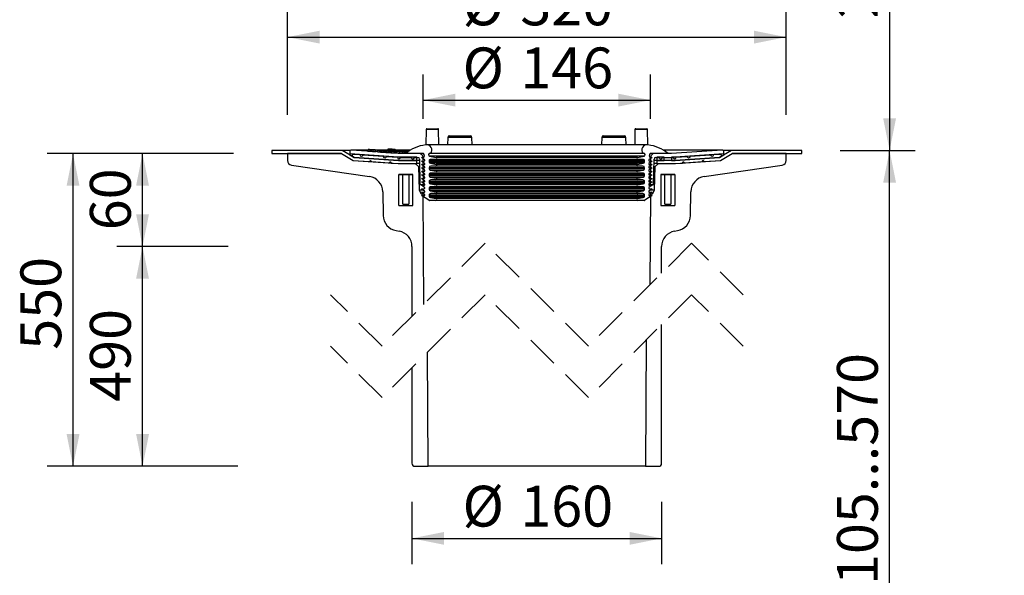
# Model space of a CAD drawing. Units: millimetres. Extents: x 273 to 1004, y 5 to 1149.
# Drawn here: x 373 to 1004, y 436 to 793 of the extents above; entities that cross this region are included whole.
import ezdxf

# ---------------------------------------------------------------- set-up
doc = ezdxf.new("R2010")
doc.units = ezdxf.units.MM
doc.header["$LTSCALE"] = 16.5
doc.linetypes.add('SLD-Durchgehend', pattern=[0])
doc.linetypes.add('SLD-Gestrichelt', pattern=[1.905, 1.27, -0.635])
doc.layers.add('BESCHRIFTUNG', color=7, linetype='SLD-Durchgehend')
doc.styles.add('SLDTEXTSTYLE0', font='TXT', dxfattribs={"width": 0.605})
doc.dimstyles.new('SLDDIMSTYLE0', dxfattribs={"dimtxt": 25.426355, "dimasz": 20.625, "dimexe": 0, "dimexo": 0.0625, "dimgap": 6.356589, "dimtad": 1, "dimdec": 0, "dimrnd": 1e-09, "dimzin": 12, "dimdsep": 46, "dimtxsty": 'SLDTEXTSTYLE0', "dimsah": 1, "dimcen": 0.09, "dimadec": 0, "dimazin": 3, "dimtfac": 1, "dimtdec": 0, "dimtofl": 0, "dimtmove": 0, "dimatfit": 3, "dimfxl": 1, "dimfrac": 2, "dimtolj": 1, "dimtzin": 12, "dimarcsym": 0})
doc.dimstyles.new('SLDDIMSTYLE1', dxfattribs={"dimtxt": 25.426355, "dimasz": 20.625, "dimexe": 0, "dimexo": 0.0625, "dimgap": 6.356589, "dimtad": 1, "dimrnd": 1e-09, "dimzin": 12, "dimdsep": 46, "dimtxsty": 'SLDTEXTSTYLE0', "dimsah": 1, "dimcen": 0.09, "dimadec": 0, "dimazin": 3, "dimtfac": 1, "dimtofl": 0, "dimtmove": 0, "dimatfit": 3, "dimfxl": 1, "dimfrac": 2, "dimtolj": 1, "dimtzin": 12, "dimarcsym": 0})

# ---------------------------------------------------------------- blocks, each defined once
blk = doc.blocks.new('_D_3')
at = {"layer": 'BESCHRIFTUNG', "transparency": 16777216}
for p, q in [((544.46, 731.39), (544.46, 797.83)), ((864.46, 731.39), (864.46, 797.83)), ((544.46, 781.33), (864.46, 781.33))]:
    blk.add_line(p, q, dxfattribs=at)
for points in [[(544.46, 781.33), (565.09, 777.21), (565.09, 785.46)], [(864.46, 781.33), (843.84, 785.46), (843.84, 777.21)]]:
    blk.add_solid(points, dxfattribs=at)
at = {"layer": 'BESCHRIFTUNG', "transparency": 16777216, "char_height": 26.194, "attachment_point": 1, "style": 'SLDTEXTSTYLE0'}
for s, insert in [('%%c', (656.81, 815.1)), ('320', (693.9, 815.1))]:
    blk.add_mtext(s, dxfattribs=dict(at, insert=insert))
blk = doc.blocks.new('_D_4')
at = {"layer": 'BESCHRIFTUNG', "transparency": 16777216}
for p, q in [((631.46, 728.87), (631.46, 757.4)), ((777.46, 728.87), (777.46, 757.4)), ((631.46, 740.9), (777.46, 740.9))]:
    blk.add_line(p, q, dxfattribs=at)
for points in [[(631.46, 740.9), (652.09, 736.78), (652.09, 745.03)], [(777.46, 740.9), (756.84, 745.03), (756.84, 736.78)]]:
    blk.add_solid(points, dxfattribs=at)
at = {"layer": 'BESCHRIFTUNG', "transparency": 16777216, "char_height": 26.194, "attachment_point": 1, "style": 'SLDTEXTSTYLE0'}
for s, insert in [('%%c', (656.81, 774.67)), ('146', (693.9, 774.67))]:
    blk.add_mtext(s, dxfattribs=dict(at, insert=insert))
blk = doc.blocks.new('_D_5')
at = {"layer": 'BESCHRIFTUNG', "transparency": 16777216}
for p, q in [((509.71, 706.64), (390.34, 706.64)), ((406.84, 506.01), (406.84, 706.64)), ((501.09, 506.01), (390.34, 506.01))]:
    blk.add_line(p, q, dxfattribs=at)
for points in [[(406.84, 706.64), (402.71, 686.01), (410.96, 686.01)], [(406.84, 506.01), (410.96, 526.63), (402.71, 526.63)]]:
    blk.add_solid(points, dxfattribs=at)
at = {"layer": 'BESCHRIFTUNG', "transparency": 16777216, "insert": (373.07, 580.78), "char_height": 26.194, "attachment_point": 1, "rotation": 90, "style": 'SLDTEXTSTYLE0'}
blk.add_mtext('550', dxfattribs=at)
blk = doc.blocks.new('_D_6')
at = {"layer": 'BESCHRIFTUNG', "color": 7, "transparency": 16777216}
for p, q in [((501.98, 647.01), (434.95, 647.01)), ((451.45, 506.01), (451.45, 647.01)), ((512.61, 506.01), (434.95, 506.01))]:
    blk.add_line(p, q, dxfattribs=at)
for points in [[(451.45, 647.01), (447.33, 626.39), (455.58, 626.39)], [(451.45, 506.01), (455.58, 526.63), (447.33, 526.63)]]:
    blk.add_solid(points, dxfattribs=at)
at = {"layer": 'BESCHRIFTUNG', "color": 7, "transparency": 16777216, "insert": (417.69, 547.41), "char_height": 26.194, "attachment_point": 1, "rotation": 90, "style": 'SLDTEXTSTYLE0'}
blk.add_mtext('490', dxfattribs=at)
blk = doc.blocks.new('_D_7')
at = {"layer": 'BESCHRIFTUNG', "transparency": 16777216}
for p, q in [((509.71, 706.64), (434.95, 706.64)), ((451.45, 647.01), (451.45, 706.64)), ((506.41, 647.01), (434.95, 647.01))]:
    blk.add_line(p, q, dxfattribs=at)
for points in [[(451.45, 706.64), (447.33, 686.01), (455.58, 686.01)], [(451.45, 647.01), (455.58, 667.64), (447.33, 667.64)]]:
    blk.add_solid(points, dxfattribs=at)
at = {"layer": 'BESCHRIFTUNG', "transparency": 16777216, "insert": (417.69, 657.42), "char_height": 26.194, "attachment_point": 1, "rotation": 90, "style": 'SLDTEXTSTYLE0'}
blk.add_mtext('60', dxfattribs=at)
blk = doc.blocks.new('_D_9')
at = {"layer": 'BESCHRIFTUNG', "transparency": 16777216}
for p, q in [((624.36, 483.26), (624.36, 443.25)), ((784.56, 483.26), (784.56, 443.25)), ((624.36, 459.75), (784.56, 459.75))]:
    blk.add_line(p, q, dxfattribs=at)
for points in [[(624.36, 459.75), (644.99, 455.62), (644.99, 463.87)], [(784.56, 459.75), (763.94, 463.87), (763.94, 455.62)]]:
    blk.add_solid(points, dxfattribs=at)
at = {"layer": 'BESCHRIFTUNG', "transparency": 16777216, "char_height": 26.194, "attachment_point": 1, "style": 'SLDTEXTSTYLE0'}
for s, insert in [('%%c', (656.81, 493.51)), ('160', (693.9, 493.51))]:
    blk.add_mtext(s, dxfattribs=dict(at, insert=insert))
blk = doc.blocks.new('_D_15')
at = {"layer": 'BESCHRIFTUNG', "transparency": 16777216}
for p, q in [((884.21, 1004.07), (947.35, 1004.07)), ((930.85, 1004.07), (930.85, 708.64)), ((899.21, 708.64), (947.35, 708.64))]:
    blk.add_line(p, q, dxfattribs=at)
for points in [[(930.85, 1004.07), (926.73, 983.45), (934.98, 983.45)], [(930.85, 708.64), (934.98, 729.26), (926.73, 729.26)]]:
    blk.add_solid(points, dxfattribs=at)
at = {"layer": 'BESCHRIFTUNG', "transparency": 16777216, "insert": (897.09, 793.3), "char_height": 26.194, "attachment_point": 1, "rotation": 90, "style": 'SLDTEXTSTYLE0'}
blk.add_mtext('25...105', dxfattribs=at)
blk = doc.blocks.new('_D_16')
at = {"layer": 'BESCHRIFTUNG', "transparency": 16777216}
for p, q in [((899.21, 708.64), (947.35, 708.64)), ((930.85, 298.31), (930.85, 708.64))]:
    blk.add_line(p, q, dxfattribs=at)
for points in [[(930.85, 708.64), (926.73, 688.01), (934.98, 688.01)], [(930.85, 298.31), (934.98, 318.93), (926.73, 318.93)]]:
    blk.add_solid(points, dxfattribs=at)
at = {"layer": 'BESCHRIFTUNG', "transparency": 16777216, "insert": (897.09, 429.85), "char_height": 26.194, "attachment_point": 1, "rotation": 90, "style": 'SLDTEXTSTYLE0'}
blk.add_mtext('105...570', dxfattribs=at)

msp = doc.modelspace()

# ---------------------------------------------------------------- linework, layer by layer
at = {"color": 7, "linetype": 'SLD-Durchgehend', "lineweight": 25}
for p, q in [((633.445, 722.082), (633.272, 712.166)), ((641.634, 712.219), (641.462, 722.082)), ((767.46, 722.082), (767.288, 712.219)), ((775.65, 712.166), (775.477, 722.082)), ((647.291, 716.991), (647.208, 712.219)), ((662.907, 712.219), (662.824, 716.991)), ((746.098, 716.991), (746.015, 712.219)), ((761.714, 712.219), (761.631, 716.991)), ((534.461, 708.639), (534.461, 706.639)), ((579.604, 708.639), (534.461, 708.639)), ((587.168, 704.202), (579.604, 708.639)), ((584.855, 708.639), (579.604, 708.639)), ((775.061, 712.219), (633.861, 712.219)), ((829.318, 708.639), (821.754, 704.202)), ((829.318, 708.639), (824.067, 708.639)), ((874.461, 708.639), (829.318, 708.639)), ((874.461, 706.639), (874.461, 708.639)), ((534.461, 706.639), (579.061, 706.639)), ((544.461, 706.639), (544.461, 702.229)), ((579.061, 706.639), (544.461, 706.639)), ((579.061, 706.639), (586.561, 702.239)), ((627.461, 702.239), (615.63, 702.239)), ((615.631, 702.239), (627.461, 702.239)), ((627.461, 704.239), (615.7, 704.239)), ((628.961, 706.573), (617.961, 706.573)), ((630.861, 706.739), (620.258, 706.739)), ((625.861, 704.073), (628.211, 704.073)), ((629.211, 703.091), (629.494, 686.873)), ((631.762, 686.873), (631.461, 704.117)), ((635.361, 701.919), (635.361, 701.352)), ((635.679, 704.86), (639.767, 704.109)), ((636.321, 706.719), (636.021, 706.719)), ((639.658, 702.919), (636.361, 702.919)), ((769.155, 704.109), (773.243, 704.86)), ((772.561, 702.919), (769.264, 702.919)), ((772.901, 706.719), (772.601, 706.719)), ((773.561, 701.352), (773.561, 701.919)), ((778.461, 704.039), (776.436, 702.54)), ((778.461, 701.819), (776.436, 700.32)), ((776.674, 701.819), (778.461, 701.819)), ((777.461, 704.117), (777.16, 686.873)), ((779.961, 706.573), (777.284, 706.573)), ((788.664, 706.739), (778.061, 706.739)), ((779.428, 686.873), (779.711, 703.091)), ((781.461, 702.239), (779.696, 702.239)), ((781.461, 702.239), (779.696, 702.239)), ((790.961, 706.573), (779.961, 706.573)), ((780.711, 704.073), (783.061, 704.073)), ((781.461, 704.239), (781.461, 702.239)), ((786.111, 704.239), (781.461, 704.239)), ((781.461, 702.239), (786.111, 702.239)), ((781.461, 702.239), (781.461, 700.239)), ((793.292, 702.239), (781.461, 702.239)), ((785.061, 704.073), (790.961, 704.073)), ((786.111, 702.239), (786.111, 704.239)), ((790.911, 704.239), (790.911, 702.239)), ((793.222, 704.239), (790.911, 704.239)), ((790.911, 702.239), (793.291, 702.239)), ((790.961, 704.073), (791.963, 704.143)), ((824.461, 706.393), (793.222, 704.239)), ((793.291, 702.239), (821.751, 704.202)), ((821.754, 704.202), (793.292, 702.239)), ((793.361, 700.239), (822.361, 702.239)), ((793.959, 704.283), (800.963, 704.773)), ((799.06, 700.632), (810.612, 701.429)), ((802.958, 704.912), (815.963, 705.822)), ((811.81, 701.511), (822.361, 702.239)), ((821.751, 704.202), (824.461, 705.791)), ((821.754, 704.202), (821.751, 704.202)), ((822.361, 702.239), (829.861, 706.639)), ((824.461, 705.791), (824.461, 706.393)), ((829.861, 706.639), (874.461, 706.639)), ((864.461, 706.639), (829.861, 706.639)), ((864.461, 702.229), (864.461, 706.639)), ((547.023, 699.261), (597.07, 691.877)), ((615.561, 700.239), (627.461, 700.239)), ((615.561, 700.239), (626.456, 700.239)), ((628.563, 698.24), (628.961, 683.039)), ((632.486, 695.88), (630.461, 697.379)), ((632.486, 693.66), (630.461, 695.159)), ((630.461, 695.159), (632.248, 695.159)), ((635.361, 697.519), (635.361, 696.952)), ((636.18, 700.368), (639.767, 699.709)), ((636.18, 695.968), (639.767, 695.309)), ((639.658, 698.519), (636.361, 698.519)), ((769.155, 699.709), (772.742, 700.368)), ((769.155, 695.309), (772.742, 695.968)), ((772.561, 698.519), (769.264, 698.519)), ((773.561, 696.952), (773.561, 697.519)), ((778.461, 699.599), (776.436, 698.1)), ((778.461, 697.379), (776.436, 695.88)), ((778.461, 695.159), (776.436, 693.66)), ((776.674, 699.599), (778.461, 699.599)), ((776.674, 697.379), (778.461, 697.379)), ((776.674, 695.159), (778.461, 695.159)), ((779.626, 698.24), (780.359, 698.24)), ((781.461, 700.239), (779.661, 700.239)), ((779.961, 683.039), (780.359, 698.24)), ((780.359, 698.24), (782.466, 700.239)), ((781.461, 700.239), (793.361, 700.239)), ((782.466, 700.239), (793.361, 700.239)), ((793.361, 700.239), (797.862, 700.549)), ((811.852, 691.877), (861.899, 699.261)), ((615.961, 673.239), (615.961, 693.239)), ((615.961, 693.239), (618.311, 693.239)), ((624.861, 693.239), (615.961, 693.239)), ((618.311, 693.239), (618.511, 693.039)), ((622.311, 693.039), (618.511, 693.039)), ((618.511, 674.239), (618.511, 693.039)), ((622.311, 693.039), (622.511, 693.239)), ((622.311, 693.039), (622.311, 674.239)), ((622.511, 693.239), (624.861, 693.239)), ((624.861, 673.239), (624.861, 693.239)), ((632.486, 691.44), (630.461, 692.939)), ((630.461, 692.939), (632.248, 692.939)), ((632.486, 689.22), (630.461, 690.719)), ((630.461, 690.719), (632.248, 690.719)), ((635.361, 693.119), (635.361, 692.552)), ((635.361, 688.719), (635.361, 688.152)), ((636.18, 691.568), (639.767, 690.909)), ((639.658, 694.119), (636.361, 694.119)), ((639.658, 689.719), (636.361, 689.719)), ((769.155, 690.909), (772.742, 691.568)), ((772.561, 694.119), (769.264, 694.119)), ((772.561, 689.719), (769.264, 689.719)), ((773.561, 692.552), (773.561, 693.119)), ((773.561, 688.152), (773.561, 688.719)), ((778.461, 692.939), (776.436, 691.44)), ((778.461, 690.719), (776.436, 689.22)), ((776.674, 692.939), (778.461, 692.939)), ((776.674, 690.719), (778.461, 690.719)), ((784.061, 693.239), (784.061, 673.239)), ((784.061, 693.239), (786.411, 693.239)), ((792.961, 693.239), (784.061, 693.239)), ((786.411, 693.239), (786.611, 693.039)), ((790.411, 693.039), (786.611, 693.039)), ((786.611, 674.239), (786.611, 693.039)), ((790.411, 693.039), (790.611, 693.239)), ((790.411, 693.039), (790.411, 674.239)), ((790.611, 693.239), (792.961, 693.239)), ((792.961, 693.239), (792.961, 673.239)), ((628.961, 683.039), (630.211, 680.874)), ((631.839, 683.039), (628.961, 683.039)), ((629.494, 686.873), (631.762, 686.873)), ((632.486, 687), (630.461, 688.499)), ((630.461, 688.499), (632.248, 688.499)), ((632.486, 684.78), (630.461, 686.279)), ((630.461, 686.279), (632.248, 686.279)), ((632.486, 682.56), (630.461, 684.059)), ((630.461, 684.059), (632.248, 684.059)), ((632.598, 686.873), (631.762, 686.873)), ((635.361, 684.319), (635.361, 683.752)), ((636.18, 687.168), (639.767, 686.509)), ((636.18, 682.768), (639.767, 682.109)), ((639.658, 685.319), (636.361, 685.319)), ((769.155, 686.509), (772.742, 687.168)), ((769.155, 682.109), (772.742, 682.768)), ((772.561, 685.319), (769.264, 685.319)), ((773.561, 683.752), (773.561, 684.319)), ((777.16, 686.873), (776.324, 686.873)), ((778.461, 688.499), (776.436, 687)), ((778.461, 686.279), (776.436, 684.78)), ((778.461, 684.059), (776.436, 682.56)), ((776.674, 688.499), (778.461, 688.499)), ((776.674, 686.279), (778.461, 686.279)), ((776.674, 684.059), (778.461, 684.059)), ((779.961, 683.039), (777.083, 683.039)), ((777.16, 686.873), (779.428, 686.873)), ((778.711, 680.874), (779.961, 683.039)), ((605.609, 682.159), (605.876, 666.881)), ((630.211, 680.874), (631.484, 680.874)), ((632.486, 680.34), (630.461, 681.839)), ((630.461, 681.839), (632.248, 681.839)), ((635.116, 676.674), (630.461, 679.619)), ((630.461, 679.619), (632.248, 679.619)), ((631.918, 609.783), (631.484, 680.874)), ((631.484, 680.874), (631.765, 680.874)), ((635.361, 679.919), (635.361, 679.352)), ((639.658, 676.519), (635.651, 676.519)), ((636.18, 678.368), (639.767, 677.709)), ((639.658, 680.919), (636.361, 680.919)), ((769.264, 676.519), (639.658, 676.519)), ((769.155, 677.709), (772.742, 678.368)), ((772.561, 680.919), (769.264, 680.919)), ((773.271, 676.519), (769.264, 676.519)), ((773.561, 679.352), (773.561, 679.919)), ((778.461, 679.619), (773.806, 676.674)), ((778.461, 681.839), (776.436, 680.34)), ((776.674, 681.839), (778.461, 681.839)), ((776.674, 679.619), (778.461, 679.619)), ((777.438, 680.874), (777.081, 622.458)), ((777.157, 680.874), (777.438, 680.874)), ((777.438, 680.874), (778.711, 680.874)), ((803.046, 666.881), (803.313, 682.159)), ((615.961, 673.239), (624.861, 673.239)), ((618.511, 674.239), (622.311, 674.239)), ((784.061, 673.239), (792.961, 673.239)), ((786.611, 674.239), (790.411, 674.239)), ((614.138, 657.207), (616.097, 656.862)), ((792.824, 656.862), (794.784, 657.207)), ((624.361, 647.014), (624.361, 602.226)), ((784.561, 629.938), (784.561, 647.014)), ((784.561, 508.009), (784.561, 596.938)), ((774.731, 587.108), (774.236, 506.009)), ((634.686, 506.009), (634.24, 579.105)), ((624.361, 569.226), (624.361, 508.009)), ((626.361, 506.009), (634.686, 506.009)), ((774.236, 506.009), (634.686, 506.009)), ((774.236, 506.009), (782.561, 506.009))]:
    msp.add_line(p, q, dxfattribs=at)
at = {"linetype": 'SLD-Durchgehend', "lineweight": 25}
for p, q in [((637.453, 722.082), (633.445, 722.082)), ((633.945, 722.573), (637.453, 722.573)), ((637.453, 722.573), (640.962, 722.573)), ((641.462, 722.082), (637.453, 722.082)), ((771.468, 722.082), (767.46, 722.082)), ((767.96, 722.573), (771.468, 722.573)), ((771.468, 722.573), (774.977, 722.573)), ((775.477, 722.082), (771.468, 722.082)), ((662.824, 716.991), (647.291, 716.991)), ((648.291, 717.973), (655.058, 717.973)), ((655.058, 717.973), (661.824, 717.973)), ((761.631, 716.991), (746.098, 716.991)), ((747.098, 717.973), (753.864, 717.973)), ((753.864, 717.973), (760.631, 717.973)), ((584.461, 707.843), (584.461, 706.416)), ((596.091, 708.843), (585.461, 708.843)), ((617.961, 706.573), (585.531, 708.841)), ((596.091, 708.841), (585.531, 708.841)), ((596.113, 709.279), (596.063, 708.28)), ((600.732, 709.018), (597.089, 709.286)), ((599.464, 707.949), (599.513, 708.949)), ((599.464, 707.949), (601.05, 707.886)), ((599.513, 708.949), (601.1, 708.886)), ((600.732, 709.018), (600.024, 709.031)), ((601.05, 707.886), (601.1, 708.886)), ((608.825, 708.843), (601.097, 708.843)), ((608.825, 708.841), (601.097, 708.841)), ((602.396, 707.733), (602.446, 708.733)), ((603.525, 708.692), (602.446, 708.733)), ((605.934, 707.629), (605.984, 708.628)), ((605.984, 708.628), (609.097, 708.399)), ((608.908, 708.603), (605.984, 708.628)), ((608.854, 709.425), (608.814, 708.604)), ((619.287, 707.835), (608.908, 708.603)), ((609.048, 707.399), (609.097, 708.399)), ((609.097, 708.399), (610.833, 708.376)), ((609.854, 709.392), (609.546, 709.376)), ((609.546, 709.376), (612.368, 709.174)), ((609.556, 708.555), (609.558, 708.605)), ((612.714, 708.653), (609.558, 708.605)), ((609.558, 708.605), (619.937, 707.838)), ((609.911, 709.362), (610.079, 709.37)), ((610.873, 709.293), (609.911, 709.362)), ((610.078, 709.35), (610.079, 709.37)), ((610.786, 709.299), (610.788, 709.349)), ((611.041, 709.301), (610.873, 709.293)), ((611.148, 709.273), (611.309, 709.28)), ((612.463, 709.179), (611.148, 709.273)), ((611.308, 709.262), (611.309, 709.28)), ((611.309, 709.28), (612.913, 709.205)), ((613.04, 709.211), (611.344, 709.287)), ((611.417, 709.284), (611.418, 709.297)), ((612.368, 709.174), (612.463, 709.179)), ((612.476, 708.45), (614.884, 708.494)), ((614.411, 708.307), (612.476, 708.45)), ((614.884, 708.494), (612.714, 708.653)), ((612.913, 709.205), (613.04, 709.211)), ((613.361, 708.605), (613.365, 708.671)), ((616.622, 708.8), (613.365, 708.671)), ((613.365, 708.671), (615.535, 708.512)), ((613.824, 708.689), (613.846, 709.132)), ((623.274, 708.843), (613.832, 708.843)), ((623.269, 708.841), (613.895, 708.841)), ((616.688, 708.348), (614.411, 708.307)), ((614.875, 708.316), (614.884, 708.494)), ((615.526, 708.327), (615.535, 708.512)), ((615.535, 708.512), (616.788, 708.555)), ((615.826, 708.015), (618.214, 707.839)), ((616.548, 706.892), (616.598, 707.889)), ((616.581, 708.147), (618.858, 708.189)), ((618.515, 708.004), (616.581, 708.147)), ((618.792, 708.644), (616.622, 708.8)), ((618.858, 708.189), (616.688, 708.348)), ((616.778, 708.342), (616.788, 708.555)), ((616.788, 708.555), (622.472, 708.142)), ((617.538, 708.585), (618.792, 708.644)), ((622.595, 708.219), (617.538, 708.585)), ((618.165, 706.839), (618.214, 707.839)), ((618.214, 707.839), (619.287, 707.835)), ((621.02, 708.053), (618.515, 708.004)), ((618.785, 708.495), (618.792, 708.644)), ((618.849, 708.011), (618.858, 708.189)), ((619.237, 706.836), (619.287, 707.835)), ((619.888, 706.838), (619.937, 707.838)), ((619.937, 707.838), (622.05, 707.874)), ((622.197, 707.967), (621.02, 708.053)), ((823.461, 708.843), (785.648, 708.843)), ((823.391, 708.841), (785.652, 708.841)), ((823.391, 708.841), (790.961, 706.573)), ((824.461, 706.416), (824.461, 707.843)), ((584.461, 706.416), (584.463, 706.416)), ((615.7, 704.239), (584.461, 706.393)), ((584.462, 706.393), (584.461, 706.393)), ((584.461, 706.393), (584.461, 705.791)), ((584.461, 705.791), (587.171, 704.202)), ((586.458, 706.276), (590.963, 705.961)), ((586.561, 702.239), (615.561, 700.239)), ((586.561, 702.239), (597.112, 701.511)), ((587.171, 704.202), (587.168, 704.202)), ((615.63, 702.239), (587.168, 704.202)), ((587.171, 704.202), (615.631, 702.239)), ((592.958, 705.822), (605.963, 704.912)), ((598.31, 701.429), (609.862, 700.632)), ((605.934, 707.629), (609.048, 707.399)), ((607.958, 704.773), (614.963, 704.283)), ((616.552, 706.958), (618.165, 706.839)), ((616.959, 704.143), (617.961, 704.073)), ((617.961, 704.073), (623.861, 704.073)), ((618.165, 706.839), (619.237, 706.836)), ((619.24, 706.886), (619.888, 706.838)), ((619.888, 706.838), (620.429, 706.848)), ((627.461, 702.239), (627.461, 704.239)), ((629.226, 702.239), (627.461, 702.239)), ((627.461, 700.239), (627.461, 702.239)), ((629.226, 702.239), (627.461, 702.239)), ((631.638, 706.573), (628.961, 706.573)), ((632.486, 702.54), (630.461, 704.039)), ((632.486, 700.32), (630.461, 701.819)), ((630.461, 701.819), (632.248, 701.819)), ((631.079, 706.739), (630.861, 706.739)), ((631.645, 704.117), (631.461, 704.117)), ((777.461, 704.117), (777.277, 704.117)), ((778.061, 706.739), (777.843, 706.739)), ((817.958, 705.961), (822.463, 706.276)), ((824.458, 706.416), (824.461, 706.416)), ((824.461, 706.393), (824.46, 706.393)), ((611.06, 700.549), (615.561, 700.239)), ((626.456, 700.239), (628.563, 698.24)), ((629.261, 700.239), (627.461, 700.239)), ((628.563, 698.24), (629.296, 698.24)), ((632.486, 698.1), (630.461, 699.599)), ((630.461, 699.599), (632.248, 699.599)), ((630.461, 697.379), (632.248, 697.379))]:
    msp.add_line(p, q, dxfattribs=at)
at = {"color": 7, "linetype": 'SLD-Durchgehend', "lineweight": 25, "true_color": 0xffffff}
for p, q in [((773.561, 701.919), (635.361, 701.919)), ((773.243, 704.86), (635.679, 704.86)), ((772.601, 706.719), (636.321, 706.719)), ((769.264, 702.919), (639.658, 702.919)), ((769.155, 704.109), (639.767, 704.109)), ((773.561, 701.352), (635.361, 701.352)), ((773.561, 697.519), (635.361, 697.519)), ((773.561, 696.952), (635.361, 696.952)), ((772.742, 700.368), (636.18, 700.368)), ((772.742, 695.968), (636.18, 695.968)), ((769.264, 698.519), (639.658, 698.519)), ((769.155, 699.709), (639.767, 699.709)), ((769.155, 695.309), (639.767, 695.309)), ((773.561, 693.119), (635.361, 693.119)), ((773.561, 692.552), (635.361, 692.552)), ((773.561, 688.719), (635.361, 688.719)), ((772.742, 691.568), (636.18, 691.568)), ((769.264, 694.119), (639.658, 694.119)), ((769.264, 689.719), (639.658, 689.719)), ((769.155, 690.909), (639.767, 690.909)), ((773.561, 688.152), (635.361, 688.152)), ((773.561, 684.319), (635.361, 684.319)), ((773.561, 683.752), (635.361, 683.752)), ((772.742, 687.168), (636.18, 687.168)), ((772.742, 682.768), (636.18, 682.768)), ((769.264, 685.319), (639.658, 685.319)), ((769.155, 686.509), (639.767, 686.509)), ((773.561, 679.919), (635.361, 679.919)), ((773.561, 679.352), (635.361, 679.352)), ((772.742, 678.368), (636.18, 678.368)), ((769.264, 680.919), (639.658, 680.919)), ((769.155, 682.109), (639.767, 682.109)), ((769.155, 677.709), (639.767, 677.709))]:
    msp.add_line(p, q, dxfattribs=at)
at = {"color": 7, "linetype": 'SLD-Gestrichelt', "lineweight": 18}
for p, q in [((671.217, 649.082), (605.217, 583.082)), ((737.705, 583.082), (671.217, 649.082)), ((803.705, 649.082), (737.705, 583.082)), ((836.948, 616.082), (803.705, 649.082)), ((605.217, 583.082), (571.973, 616.082)), ((671.217, 616.082), (605.217, 550.082)), ((737.705, 550.082), (671.217, 616.082)), ((803.705, 616.082), (737.705, 550.082)), ((836.948, 583.082), (803.705, 616.082)), ((605.217, 550.082), (571.973, 583.082))]:
    msp.add_line(p, q, dxfattribs=at)
at = {"linetype": 'SLD-Durchgehend', "lineweight": 25}
for centre, radius, start, end in [((633.945, 722.073), 0.5, 90.001402, 178.996857), ((640.962, 722.073), 0.5, 1.00168, 90.000061), ((767.96, 722.073), 0.5, 89.999939, 178.99832), ((774.977, 722.073), 0.5, 1.003143, 89.998598), ((648.291, 716.973), 1, 90.000863, 178.999348), ((661.824, 716.973), 1, 1.000652, 89.999137), ((747.098, 716.973), 1, 90.000863, 178.999348), ((760.631, 716.973), 1, 1.000652, 89.999137), ((585.461, 707.843), 1, 86.00113, 179.999503), ((823.461, 707.843), 1, 0.000497, 93.99887), ((585.461, 706.346), 1, 176.000426, 356.00003), ((591.961, 705.891), 1, 176.000426, 356.00003), ((597.711, 701.47), 0.6, 356.052158, 176.05556), ((606.961, 704.842), 1, 175.998782, 355.999971), ((615.961, 704.213), 1, 176.000669, 355.999817), ((624.861, 704.073), 1, 180.000854, 359.999146), ((628.211, 703.073), 1, 1.000652, 89.998924), ((628.961, 704.073), 2.5, 0.999667, 90.000342), ((630.97, 705.343), 1.4, 248.68567, 94.460426), ((632.248, 702.219), 0.4, 270.000094, 53.499225), ((610.461, 700.591), 0.6, 356.054899, 176.055658), ((632.248, 699.999), 0.4, 270.000094, 53.499225), ((632.248, 697.779), 0.4, 270.001942, 53.497377)]:
    msp.add_arc(centre, radius, start, end, dxfattribs=at)
at = {"color": 7, "linetype": 'SLD-Durchgehend', "lineweight": 25}
for centre, radius, start, end in [((635.862, 687.592), 24.7, 96.277583, 129.178212), ((633.861, 708.919), 3.3, 318.189595, 102.246885), ((775.061, 708.919), 3.3, 77.753115, 221.810405), ((773.06, 687.592), 24.7, 50.821788, 83.722417), ((547.461, 702.229), 3, 179.999793, 261.607482), ((635.85, 705.79), 0.945, 79.584385, 259.583532), ((636.361, 701.919), 1, 89.999939, 180.000915), ((639.658, 703.519), 0.6, 269.998575, 79.584884), ((769.264, 703.519), 0.6, 100.415116, 270.001425), ((772.561, 701.919), 1, 359.999085, 90.000061), ((773.072, 705.79), 0.945, 280.416468, 100.415615), ((776.674, 702.219), 0.4, 126.500775, 269.999906), ((777.952, 705.343), 1.4, 85.539598, 291.314306), ((779.961, 704.073), 2.5, 89.999658, 179.000333), ((780.711, 703.073), 1, 90.001076, 178.999348), ((784.061, 704.073), 1, 180.000854, 359.999146), ((792.961, 704.213), 1, 184.000183, 3.999331), ((801.961, 704.842), 1, 184.000029, 4.001218), ((811.211, 701.47), 0.6, 3.94444, 183.947842), ((816.961, 705.891), 1, 183.99997, 3.999574), ((823.461, 706.346), 1, 183.99997, 3.999574), ((861.461, 702.229), 3, 278.392518, 0.000207), ((632.248, 695.559), 0.4, 270.001942, 53.497377), ((636.361, 701.352), 1, 180.000001, 259.58313), ((636.361, 697.519), 1, 89.999939, 179.999207), ((636.361, 696.952), 1, 179.998689, 259.58615), ((639.658, 699.119), 0.6, 269.99998, 79.583738), ((639.658, 694.719), 0.6, 269.998575, 79.584884), ((769.264, 699.119), 0.6, 100.416262, 270.00002), ((769.264, 694.719), 0.6, 100.415116, 270.001425), ((772.561, 697.519), 1, 0.000793, 90.000061), ((772.561, 701.352), 1, 280.41687, 359.999999), ((772.561, 696.952), 1, 280.41385, 0.001311), ((776.674, 699.999), 0.4, 126.500775, 269.999906), ((776.674, 697.779), 0.4, 126.502623, 269.998058), ((776.674, 695.559), 0.4, 126.502623, 269.998058), ((798.461, 700.591), 0.6, 3.944342, 183.945101), ((595.61, 681.984), 10, 1.000142, 81.606907), ((632.248, 693.339), 0.4, 269.998287, 53.499624), ((632.248, 691.119), 0.4, 270.001018, 53.498301), ((632.248, 688.899), 0.4, 270.000115, 53.4985), ((636.361, 693.119), 1, 89.999939, 180.000915), ((636.361, 692.552), 1, 180.000001, 259.58313), ((636.361, 688.719), 1, 89.999939, 180.000061), ((639.658, 690.319), 0.6, 269.999277, 79.584311), ((769.264, 690.319), 0.6, 100.415689, 270.000723), ((772.561, 693.119), 1, 359.999085, 90.000061), ((772.561, 688.719), 1, 359.999939, 90.000061), ((772.561, 692.552), 1, 280.41687, 359.999999), ((776.674, 693.339), 0.4, 126.500376, 270.001713), ((776.674, 691.119), 0.4, 126.501699, 269.998982), ((776.674, 688.899), 0.4, 126.5015, 269.999885), ((813.311, 681.984), 10, 98.393093, 178.999858), ((632.248, 686.679), 0.4, 270.001018, 53.498301), ((632.248, 684.459), 0.4, 270.001018, 53.498301), ((632.248, 682.239), 0.4, 270.000115, 53.4985), ((636.361, 688.152), 1, 180.000854, 259.58313), ((636.361, 684.319), 1, 89.999939, 180.000061), ((636.361, 683.752), 1, 180.000854, 259.58313), ((639.658, 685.919), 0.6, 269.999277, 79.584311), ((769.264, 685.919), 0.6, 100.415689, 270.000723), ((772.561, 684.319), 1, 359.999939, 90.000061), ((772.561, 688.152), 1, 280.41687, 359.999146), ((772.561, 683.752), 1, 280.41687, 359.999146), ((776.674, 686.679), 0.4, 126.501699, 269.998982), ((776.674, 684.459), 0.4, 126.501699, 269.998982), ((776.674, 682.239), 0.4, 126.5015, 269.999885), ((632.248, 680.019), 0.4, 270.001018, 53.498301), ((635.651, 677.519), 1, 237.680424, 270.001936), ((636.361, 679.919), 1, 89.999939, 180.000061), ((636.361, 679.352), 1, 180.000854, 259.58313), ((639.658, 681.519), 0.6, 269.999277, 79.584311), ((639.658, 677.119), 0.6, 269.999277, 79.584311), ((769.264, 681.519), 0.6, 100.415689, 270.000723), ((769.264, 677.119), 0.6, 100.415689, 270.000723), ((772.561, 679.919), 1, 359.999939, 90.000061), ((772.561, 679.352), 1, 280.41687, 359.999146), ((773.271, 677.519), 1, 269.998064, 302.319576), ((776.674, 680.019), 0.4, 126.501699, 269.998982), ((615.874, 667.056), 10, 181.000132, 259.999837), ((793.048, 667.056), 10, 280.000163, 358.999868), ((614.361, 647.014), 10, 0.000063, 79.99998), ((794.561, 647.014), 10, 100.00002, 179.999937), ((626.361, 508.009), 2, 179.998846, 270.000941), ((782.561, 508.009), 2, 269.999059, 0.001154)]:
    msp.add_arc(centre, radius, start, end, dxfattribs=at)
at = {"linetype": 'SLD-Durchgehend', "lineweight": 25}
for points, knots in [([(596.187, 708.273), (596.161, 708.27), (595.8, 708.219), (598.006, 708.113), (598.491, 708.024), (599.323, 707.96), (599.464, 707.949)], [0, 0, 0, 0, 0.0213652, 0.2948607, 0.8812205, 1, 1, 1, 1]), ([(597.089, 709.286), (596.542, 709.325), (595.85, 709.373), (596.861, 709.099), (597.865, 709.117), (598.926, 709.009), (599.513, 708.949)], [0, 0, 0, 0, 0.2148634, 0.2719655, 0.5974142, 1, 1, 1, 1]), ([(600.028, 709.014), (600.03, 709.008), (600.094, 708.755), (600.668, 708.961), (601.002, 708.903), (601.1, 708.886)], [0, 0, 0, 0, 0.0171721, 0.7114895, 1, 1, 1, 1]), ([(602.396, 707.733), (602.974, 707.691), (604.662, 707.568), (607.464, 707.367), (610.453, 707.189), (613.486, 706.934), (614.58, 707.034), (616.755, 706.715), (616.431, 706.889), (616.414, 706.899)], [0, 0, 0, 0, 0.1230249, 0.3594343, 0.5886018, 0.7848513, 0.9260211, 0.9960738, 1, 1, 1, 1]), ([(602.446, 708.733), (603.458, 708.659), (605.582, 708.505), (608.766, 708.289), (611.661, 708.093), (614.285, 707.954), (615.418, 707.871), (616.92, 707.865), (616.128, 707.98), (615.888, 708.008), (615.826, 708.015)], [0, 0, 0, 0, 0.2037851, 0.4276791, 0.6348797, 0.8021363, 0.9104992, 0.9477197, 0.9864118, 1, 1, 1, 1]), ([(603.525, 708.692), (604.073, 708.652), (605.367, 708.557), (607.405, 708.414), (609.387, 708.29), (611.389, 708.15), (612.076, 708.165), (613.463, 708.04), (613.241, 708.112), (613.225, 708.117)], [0, 0, 0, 0, 0.1685974, 0.3974591, 0.6171134, 0.8029244, 0.9339027, 0.9951881, 1, 1, 1, 1]), ([(610.002, 709.437), (609.857, 709.444), (609.538, 709.458), (609.299, 709.427), (608.801, 709.479), (609.004, 709.337), (609.313, 709.375), (609.852, 709.276), (610.557, 709.24), (611.353, 709.18), (612.147, 709.146), (612.853, 709.096), (613.388, 709.139), (613.697, 709.055), (613.9, 709.188), (613.398, 709.183), (613.093, 709.263), (612.357, 709.304), (611.606, 709.362), (610.794, 709.406), (610.259, 709.427), (610.002, 709.437)], [0, 0, 0, 0, 0.0410849, 0.0900253, 0.1136138, 0.1192749, 0.1517097, 0.207997, 0.28184, 0.364936, 0.4479383, 0.5215095, 0.5773729, 0.609283, 0.6145441, 0.6386965, 0.6881029, 0.7572833, 0.8384691, 0.9225275, 1, 1, 1, 1]), ([(609.734, 709.435), (609.584, 709.439), (609.362, 709.446), (609.141, 709.428), (609.069, 709.422)], [0, 0, 0, 0, 0.6745104, 1, 1, 1, 1]), ([(609.083, 709.412), (609.092, 709.405), (609.179, 709.335), (609.489, 709.365), (609.964, 709.277), (610.621, 709.243), (611.351, 709.188), (612.081, 709.157), (612.737, 709.111), (613.212, 709.149), (613.52, 709.075), (613.608, 709.139), (613.616, 709.145)], [0, 0, 0, 0, 0.0075086, 0.0726531, 0.1857922, 0.334268, 0.5013851, 0.6683491, 0.8163729, 0.9288092, 0.9930835, 1, 1, 1, 1]), ([(613.631, 709.155), (613.558, 709.17), (613.338, 709.215), (612.903, 709.252), (612.296, 709.306), (611.581, 709.354), (610.841, 709.395), (610.222, 709.422), (609.86, 709.432), (609.734, 709.435)], [0, 0, 0, 0, 0.0565227, 0.172282, 0.3344394, 0.5247824, 0.7218999, 0.9036133, 1, 1, 1, 1]), ([(609.854, 709.392), (609.891, 709.393), (610.003, 709.395), (610.116, 709.392), (610.19, 709.389), (610.192, 709.389)], [0, 0, 0, 0, 0.335608, 0.9856213, 1, 1, 1, 1]), ([(610.079, 709.37), (610.113, 709.372), (610.18, 709.375), (610.287, 709.375), (610.409, 709.371), (610.551, 709.364), (610.68, 709.357), (610.761, 709.351), (610.788, 709.349)], [0, 0, 0, 0, 0.1417588, 0.2833065, 0.4539088, 0.6577681, 0.8860899, 1, 1, 1, 1]), ([(610.192, 709.389), (610.263, 709.386), (610.43, 709.379), (610.689, 709.365), (610.896, 709.351), (611.007, 709.342), (611.026, 709.34)], [0, 0, 0, 0, 0.25570917, 0.59865751, 0.9307912, 1, 1, 1, 1]), ([(610.788, 709.349), (610.848, 709.346), (610.951, 709.341), (611.024, 709.319), (611.137, 709.326), (611.099, 709.289), (611.068, 709.296), (611.041, 709.301)], [0, 0, 0, 0, 0.3898104, 0.6766672, 0.7959969, 0.8190767, 1, 1, 1, 1]), ([(613.12, 708.152), (612.826, 708.186), (612.065, 708.275), (611.301, 708.338), (610.833, 708.376)], [0, 0, 0, 0, 0.3867272, 1, 1, 1, 1]), ([(611.344, 709.287), (611.387, 709.286), (611.439, 709.285), (611.378, 709.316), (611.308, 709.312), (611.181, 709.331), (611.084, 709.337), (611.026, 709.34)], [0, 0, 0, 0, 0.1549844, 0.1925155, 0.3661497, 0.6296139, 1, 1, 1, 1])]:
    msp.add_open_spline(points, degree=3, knots=knots, dxfattribs=at)

# ---------------------------------------------------------------- dimensions: what is measured, and where the dimension line sits
at = {"layer": 'BESCHRIFTUNG'}
for base, p1, p2, text, picture, middle in [((930.851, 708.639), (859.461, 1004.075), (874.461, 708.639), '25...105', '_D_15', (930.851, 856.357)), ((930.851, 708.639), (1004.461, 298.309), (874.461, 708.639), '105...570', '_D_16', (930.851, 502.614)), ((406.84, 706.639), (626.361, 506.009), (534.461, 706.639), '550', '_D_5', (406.84, 609.881))]:
    dim = msp.add_linear_dim(base=base, p1=p1, p2=p2, angle=90, text=text, dimstyle='SLDDIMSTYLE1', dxfattribs=at)
    dim.commit()
    dim.dimension.update_dxf_attribs({"geometry": picture, "text_midpoint": middle, "dimtype": 160})
for base, p1, p2, dimstyle, picture, middle in [((864.461, 781.333), (544.461, 706.639), (864.461, 706.639), 'SLDDIMSTYLE1', '_D_3', (704.461, 781.333)), ((777.461, 740.903), (631.461, 704.117), (777.461, 704.117), 'SLDDIMSTYLE1', '_D_4', (704.461, 740.903)), ((784.561, 459.748), (624.361, 508.009), (784.561, 508.009), 'SLDDIMSTYLE0', '_D_9', (704.461, 459.748))]:
    dim = msp.add_linear_dim(base=base, p1=p1, p2=p2, text='%%c<>', dimstyle=dimstyle, dxfattribs=at)
    dim.commit()
    dim.dimension.update_dxf_attribs({"geometry": picture, "text_midpoint": middle, "dimtype": 160})
dim = msp.add_linear_dim(base=(451.451, 706.639), p1=(614.361, 647.014), p2=(534.461, 706.639), angle=90, dimstyle='SLDDIMSTYLE0', dxfattribs=at)
dim.commit()
dim.dimension.update_dxf_attribs({"geometry": '_D_7', "text_midpoint": (451.451, 676.826), "dimtype": 160})
at = {"layer": 'BESCHRIFTUNG', "color": 7}
dim = msp.add_linear_dim(base=(451.451, 647.014), p1=(634.686, 506.009), p2=(624.361, 647.014), angle=90, text='490', dimstyle='SLDDIMSTYLE0', dxfattribs=at)
dim.commit()
dim.dimension.update_dxf_attribs({"geometry": '_D_6', "text_midpoint": (451.451, 576.511), "dimtype": 160})

doc.saveas('drawing.dxf')
